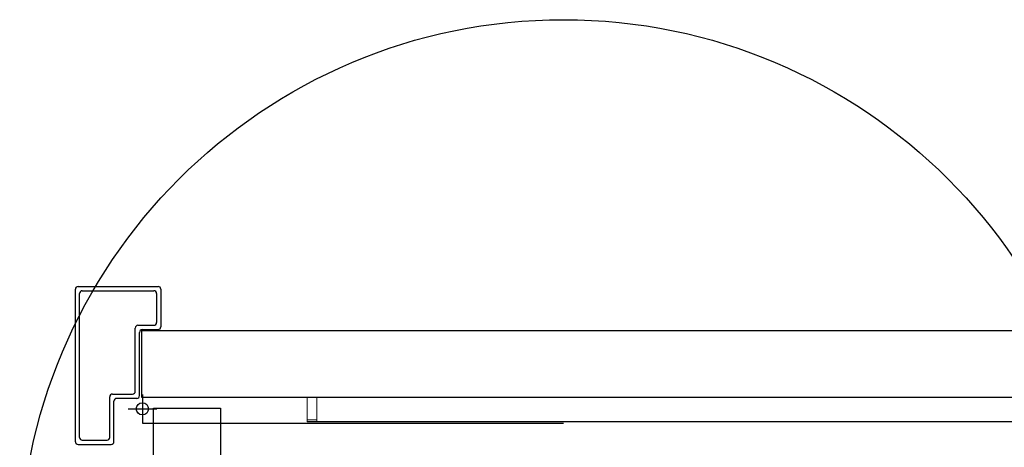
# Model space of a CAD drawing. Extents: x -202 to 252, y -192 to 127.
# Drawn here: x 211 to 237, y -26 to -15 of the extents above; entities that cross this region are included whole.
import ezdxf

# ---------------------------------------------------------------- set-up
doc = ezdxf.new("R2010")
doc.units = 0
doc.header["$MEASUREMENT"] = 0
doc.layers.get('0').update_dxf_attribs({"linetype": 'CONTINUOUS'})
doc.layers.add('DIM', color=1, linetype='CONTINUOUS')
doc.layers.add('OBJECT', color=7, linetype='CONTINUOUS')

# ---------------------------------------------------------------- blocks, each defined once
blk = doc.blocks.new('Inswing Door Track - Top View')
at = {"color": 7, "linetype": 'Continuous', "lineweight": 0}
for p, q in [((-8.32, 20.852), (-8.57, 20.852)), ((-8.57, 20.272), (-8.57, 20.852)), ((-8.32, 20.272), (-8.32, 20.852)), ((17.271, 20.852), (-8.32, 20.852)), ((-8.32, 20.222), (-8.32, 20.852)), ((-8.57, 20.272), (-8.32, 20.272)), ((-8.32, 20.222), (-8.57, 20.222)), ((-8.32, 20.222), (-8.57, 20.222)), ((-8.57, 20.222), (-8.57, 20.222)), ((-8.57, 20.222), (-8.57, 20.221)), ((-8.32, 20.221), (-8.57, 20.221)), ((-8.57, 20.221), (-8.32, 20.221)), ((-8.57, 20.221), (-8.57, 20.221)), ((-8.32, 20.222), (-8.32, 20.222)), ((17.271, 20.222), (-8.32, 20.222)), ((17.271, 20.222), (-8.32, 20.222)), ((-8.32, 20.222), (-8.32, 20.222)), ((-8.32, 20.221), (-8.32, 20.222)), ((-8.32, 20.221), (-8.32, 20.221)), ((-8.32, 20.221), (-8.32, 20.221)), ((17.271, 20.221), (-8.32, 20.221)), ((17.271, 20.221), (-8.32, 20.221)), ((-8.32, 20.221), (-8.32, 20.221))]:
    blk.add_line(p, q, dxfattribs=at)
at = {"color": 7, "linetype": 'Continuous', "lineweight": 0, "flags": 128}
for points in [[(-8.57, 20.222), (-8.57, 20.223), (-8.57, 20.225), (-8.57, 20.23), (-8.57, 20.236), (-8.57, 20.244), (-8.57, 20.253), (-8.57, 20.262), (-8.57, 20.272)], [(-8.32, 20.272), (-8.32, 20.262), (-8.32, 20.253), (-8.32, 20.244), (-8.32, 20.236), (-8.32, 20.23), (-8.32, 20.225), (-8.32, 20.223), (-8.32, 20.222)]]:
    blk.add_lwpolyline(points, dxfattribs=at)
blk = doc.blocks.new('RH Inswing Arm Assembly - Top View')
at = {"color": 7, "linetype": 'Continuous', "lineweight": 0}
for p, q in [((11.17, 8.023), (11.17, 0.551)), ((12.273, 0), (12.273, 8.023)), ((-0.304, 0.715), (0.587, 0.617)), ((0.587, 0.617), (0.587, -0.617)), ((0.616, 0.614), (0.587, 0.617)), ((0.616, -0.614), (0.616, 0.614)), ((1.152, 0.554), (0.616, 0.614)), ((1.152, -0.554), (1.152, 0.554)), ((1.181, 0.551), (1.152, 0.554)), ((11.721, 0.551), (1.181, 0.551)), ((1.181, 0.551), (1.181, -0.551)), ((-0.471, 0.032), (-0.245, 0.424)), ((-0.216, 0.374), (-0.413, 0.032)), ((-0.245, 0.424), (0.245, 0.424)), ((-0.245, 0.424), (-0.216, 0.374)), ((0.216, 0.374), (-0.216, 0.374)), ((0.245, 0.424), (0.216, 0.374)), ((0.432, 0), (0.216, 0.374)), ((0.245, 0.424), (0.49, 0)), ((12.273, 0.295), (12.273, 0)), ((-0.471, 0.032), (-1.102, 0.032)), ((-0.413, 0.032), (-0.471, 0.032)), ((0.49, 0), (0.245, -0.424)), ((-1.102, -0.032), (-0.471, -0.032)), ((-0.245, -0.424), (-0.471, -0.032)), ((-0.471, -0.032), (-0.413, -0.032)), ((-0.413, -0.032), (-0.216, -0.374)), ((0.216, -0.374), (0.432, 0)), ((0.432, 0), (0.49, 0)), ((-0.216, -0.374), (-0.245, -0.424)), ((0.245, -0.424), (-0.245, -0.424)), ((-0.216, -0.374), (0.216, -0.374)), ((0.216, -0.374), (0.245, -0.424)), ((0.587, -0.617), (-0.304, -0.715)), ((0.587, -0.617), (0.616, -0.614)), ((0.616, -0.614), (1.152, -0.554)), ((1.152, -0.554), (1.181, -0.551)), ((1.181, -0.551), (11.721, -0.551))]:
    blk.add_line(p, q, dxfattribs=at)
blk.add_circle((11.721, 8.023), 0.217, dxfattribs=at)
for centre, radius, start, end in [((11.721, 8.023), 0.551, 0, 180), ((-0.383, 0), 0.719, 83.7059, 177.4105), ((11.721, 0), 0.551, 270, 90), ((6.664, 10.528), 11.67, 298.3664, 298.7234), ((-0.383, 0), 0.719, 182.5895, 276.2941)]:
    blk.add_arc(centre, radius, start, end, dxfattribs=at)
blk.add_open_spline([(11.432, 0.551), (11.453, 0.563), (11.506, 0.59), (11.598, 0.615), (11.703, 0.628), (11.809, 0.622), (11.912, 0.599), (12.009, 0.558), (12.099, 0.502), (12.178, 0.431), (12.235, 0.361), (12.263, 0.312), (12.273, 0.295)], degree=3, knots=[0, 0, 0, 0, 0.074698, 0.182703, 0.290708, 0.398473, 0.506236, 0.614058, 0.72188, 0.829636, 0.937343, 1, 1, 1, 1], dxfattribs=at)
blk = doc.blocks.new('qH5600')
at = {"color": 0}
for p, q in [((1.407, -0.944), (1.407, -1.694)), ((1.032, -1.319), (1.782, -1.319))]:
    blk.add_line(p, q, dxfattribs=at)
at = {"layer": 'DIM', "color": 0}
for p, q in [((-0.343, -2.179), (-0.343, 1.804)), ((-0.232, -2.069), (-0.232, 1.694))]:
    blk.add_line(p, q, dxfattribs=at)
blk.add_circle((1.407, -1.319), 0.159, dxfattribs=at)
at = {"layer": 'OBJECT', "color": 0}
for p, q in [((-0.272, 1.875), (1.819, 1.875)), ((1.89, 1.804), (1.89, 0.821)), ((-0.162, 1.765), (1.708, 1.765)), ((1.779, 1.694), (1.779, 0.931)), ((1.223, -0.865), (1.223, 0.79)), ((1.293, 0.86), (1.708, 0.86)), ((1.333, -0.976), (1.333, 0.675)), ((1.404, 0.75), (1.819, 0.75)), ((0.556, -2.069), (0.556, -1.007)), ((0.626, -0.936), (1.152, -0.936)), ((0.666, -2.179), (0.666, -1.121)), ((0.737, -1.046), (1.262, -1.046)), ((-0.272, -2.25), (0.595, -2.25)), ((-0.162, -2.14), (0.485, -2.14))]:
    blk.add_line(p, q, dxfattribs=at)
for centre, radius, start, end in [((-0.272, 1.804), 0.0707, 90, 180), ((1.819, 1.804), 0.0707, 0, 90), ((-0.162, 1.694), 0.0707, 90, 180), ((1.708, 1.694), 0.0707, 0, 90), ((1.293, 0.79), 0.0707, 90, 180), ((1.708, 0.931), 0.0707, 270, 0), ((1.819, 0.821), 0.0707, 270, 0), ((1.407, 0.676), 0.0742, 92.7006, 180.4403), ((0.626, -1.007), 0.0707, 90, 180), ((1.152, -0.865), 0.0707, 270, 0), ((1.262, -0.976), 0.0707, 270, 0), ((0.74, -1.121), 0.0742, 92.7006, 180.4403), ((-0.272, -2.179), 0.0707, 180, 270), ((-0.162, -2.069), 0.0707, 180, 270), ((0.485, -2.069), 0.0707, 270, 0), ((0.595, -2.179), 0.0707, 270, 0)]:
    blk.add_arc(centre, radius, start, end, dxfattribs=at)

msp = doc.modelspace()

# ---------------------------------------------------------------- linework, layer by layer
at = {"color": 4}
msp.add_line((214.590706, -25.604743), (225.590706, -25.604743), dxfattribs=at)
msp.add_circle((225.590706, -29.273704), 14.204058, dxfattribs=at)
at = {"layer": 'DIM'}
for points in [[(214.579033, -24.935949), (214.579033, -23.185949), (252.309456, -23.185949), (252.309456, -24.935949)], [(214.884501, -25.21807), (216.634501, -25.21807), (216.634501, -62.948493), (214.884501, -62.948493)]]:
    msp.add_lwpolyline(points, close=True, dxfattribs=at)

# ---------------------------------------------------------------- block references
at = {"rotation": 337.9861880513453}
msp.add_blockref('RH Inswing Arm Assembly - Top View', (225.590706, -29.273704), dxfattribs=at)
at = {"color": 0}
msp.add_blockref('qH5600', (213.183533, -23.910713), dxfattribs=at)
msp.add_blockref('Inswing Door Track - Top View', (227.464829, -45.78757))

doc.saveas('drawing.dxf')
